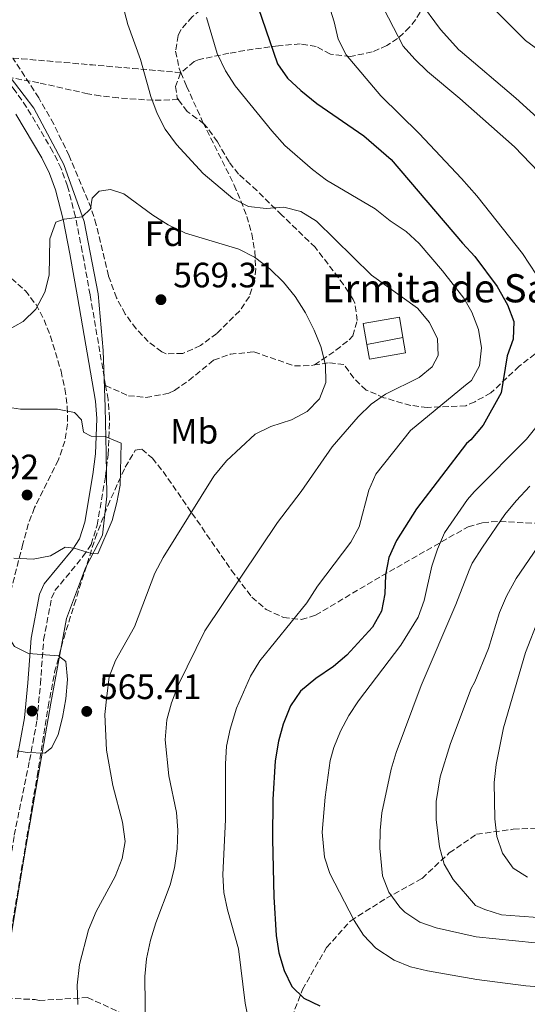
# Model space of a CAD drawing. Units: metres. Extents: x 576800 to 580245, y 4724231 to 4726583.
# Drawn here: x 578325 to 578469, y 4724710 to 4724990 of the extents above; entities that cross this region are included whole.
import ezdxf
from ezdxf.enums import TextEntityAlignment as Align

# ---------------------------------------------------------------- set-up
doc = ezdxf.new("R2010")
doc.units = ezdxf.units.M
doc.header["$MEASUREMENT"] = 0
doc.linetypes.add('DGN Style 3', pattern=[2.435890702152634, 1.739921930109024, -0.6959687720436097])
for name, color, linetype, lineweight in [('Camino', 7, 'DGN Style 3', 0), ('Cauce permanente', 151, 'Continuous', 13), ('Cota de punto acotado terreno', 7, 'Continuous', 0), ('Curva de nivel directora', 30, 'Continuous', 30), ('Curva de nivel intermedia', 30, 'Continuous', 0), ('Etiqueta de uso rústico', 92, 'Continuous', 0), ('Etiqueta de zona arbolada', 92, 'Continuous', 0), ('Iglesia-ermita', 1, 'Continuous', 13), ('Linea de separación interior de zonas arboladas', 92, 'DGN Style 3', 0), ('Límite de municipio', 7, 'Continuous', 0), ('Línea  de muro-pared o tapia', 1, 'Continuous', 13), ('Margen derecho', 7, 'Continuous', 0), ('Punto acotado terreno (símbolo)', 7, 'Continuous', 0), ('Senda', 7, 'DGN Style 3', 0), ('Texto de Iglesia-ermita', 51, 'Continuous', 0), ('Zona arbolada', 92, 'DGN Style 3', 0)]:
    doc.layers.add(name, color=color, linetype=linetype, lineweight=lineweight)
doc.styles.add('Style-Arial', font='arial.ttf')

# ---------------------------------------------------------------- blocks, each defined once
blk = doc.blocks.new('5PATER')
at = {"layer": 'Cauce permanente', "linetype": 'Continuous', "lineweight": 0}
h = blk.add_hatch(color=51, dxfattribs=at)
edge = h.paths.add_edge_path()
edge.add_ellipse((0, 0), major_axis=(-0.1095731443231308, -0.1110710700762829), ratio=0.9994222409660317, start_angle=0, end_angle=360)

msp = doc.modelspace()

# ---------------------------------------------------------------- linework, layer by layer
at = {"layer": 'Camino', "color": 7, "linetype": 'DGN Style 3', "lineweight": 0}
for points in [[(578349.5399999989, 4724886.140000002, 569.9199999999984), (578345.1000000021, 4724911.960000004, 568.2200000000013), (578342.8999999982, 4724924.27, 567.029999999999), (578340.9200000024, 4724934.12, 565.6399999999994), (578338.6999999982, 4724942.83, 564.4100000000036), (578336.8799999988, 4724947.840000002, 563.9400000000023), (578334.5399999986, 4724952.630000002, 563.5700000000071), (578327.0599999975, 4724965.27, 563.1399999999994), (578323.2699999987, 4724970.67, 562.929999999993), (578320.3899999999, 4724974.040000003, 562.6600000000036)], [(578316.4699999995, 4724712.210000001, 569.0800000000019), (578316.4899999973, 4724712.340000001, 569.0800000000019), (578317.6499999973, 4724716.920000001, 569.0899999999965), (578320.7699999998, 4724726.57, 569.1000000000059), (578321.36, 4724729.690000001, 569.0800000000019), (578321.920000001, 4724744.08, 568.5099999999948), (578322.8399999996, 4724753.83, 568.070000000007), (578323.5399999992, 4724758.380000001, 567.800000000003), (578327.909999999, 4724779.61, 565.4799999999959), (578330.0300000003, 4724791.170000001, 564.6199999999955), (578330.9800000001, 4724801.33, 564.6499999999943), (578331.8999999987, 4724813.869999999, 565.8500000000058), (578334.1499999973, 4724825.77, 567.5399999999937), (578335.1099999985, 4724827.87, 567.9499999999971), (578343.0900000003, 4724837.530000002, 569.7899999999936), (578345.3999999971, 4724840.980000002, 570.1999999999972), (578347.1299999993, 4724846.460000001, 570.6699999999984), (578349.4800000007, 4724860.33, 571.070000000007), (578350.2499999997, 4724866.480000001, 570.9199999999984), (578350.6499999975, 4724876.859999999, 570.4400000000023), (578350.2199999985, 4724882.220000002, 570.1799999999932), (578349.5399999989, 4724886.140000002, 569.9199999999984)]]:
    msp.add_polyline3d(points, dxfattribs=at)
at = {"layer": 'Curva de nivel directora', "color": 30, "linetype": 'Continuous', "lineweight": 30, "elevation": 550.0000000000001, "flags": 128}
msp.add_lwpolyline([(578389.6299999991, 4725003.320000002), (578398.3799999999, 4724977.609999999), (578401.2099999995, 4724973.480000001), (578405.0099999993, 4724969.980000001), (578409.6200000005, 4724966.350000001), (578422.9600000001, 4724957.110000002), (578430.7000000007, 4724950.420000001), (578451.0599999985, 4724926.580000001), (578454.4999999985, 4724922.79), (578460.8599999998, 4724914.330000003), (578463.8300000003, 4724909.060000001), (578465.5800000007, 4724904.369999999), (578465.4399999997, 4724899.310000001), (578463.7599999988, 4724894.600000001), (578461.9999999999, 4724884.080000001), (578456.9299999981, 4724874.880000001), (578453.3799999986, 4724870.710000002), (578452.1699999995, 4724869.680000001), (578437.9699999993, 4724851.160000001), (578432.2800000008, 4724842.130000001), (578430.0599999991, 4724837.289999999), (578429.1200000002, 4724832.380000001), (578428.89, 4724826.980000001), (578428.0000000005, 4724822.060000001), (578425.4199999988, 4724817.49), (578418.1499999999, 4724809.530000002), (578414.339999999, 4724806.29), (578409.339999999, 4724802.860000002), (578404.9400000002, 4724799.289999999), (578402.1199999992, 4724795.160000001), (578400.0299999993, 4724789.939999999), (578398.7199999995, 4724785.109999999), (578397.7899999997, 4724779.53), (578397.079999999, 4724768.530000002), (578396.9999999985, 4724757.260000001), (578397.3600000006, 4724740.840000002), (578398.0699999991, 4724729.880000004), (578398.8099999989, 4724724.940000001), (578400.3499999989, 4724719.859999999), (578402.4900000002, 4724715.34), (578405.9300000002, 4724712.000000001), (578410.4599999987, 4724709.880000002)], dxfattribs=at)
at = {"layer": 'Curva de nivel intermedia', "color": 30, "linetype": 'Continuous', "lineweight": 0, "flags": 128}
for points, elevation in [([(578322.3900000004, 4725020.960000001), (578327.0400000017, 4725018.100000001), (578341.4600000009, 4725010.569999999), (578345.8999999999, 4725007.42), (578349.4000000003, 4725003.849999999), (578352.3799999999, 4724999.390000001), (578354.4400000006, 4724994.179999999), (578355.870000001, 4724988.739999998), (578359.480000001, 4724978.779999998), (578362.38, 4724968.279999998), (578364.1500000003, 4724963.499999999), (578366.4200000011, 4724959.050000001), (578369.7300000016, 4724954.659999999), (578377.2599999995, 4724946.440000001), (578385.730000001, 4724939.350000001), (578390.160000001, 4724937.029999998), (578395.1800000012, 4724936.470000002)], 560), ([(578412.9800000022, 4724994.34), (578414.510000001, 4724989.559999999), (578415.6500000011, 4724984.630000001), (578417.8900000007, 4724980.16), (578427.8000000014, 4724968.539999999), (578438.6500000011, 4724957.810000001), (578450.7099999998, 4724945.01), (578455.0700000006, 4724940.07), (578468.0999999995, 4724923.640000002), (578474.0899999999, 4724914.600000001)], 545), ([(578427.2699999996, 4724996.07), (578434.1400000005, 4724982.65), (578437.4500000008, 4724978.899999999), (578441.0899999996, 4724975.41), (578450.2600000006, 4724967.779999999), (578465.8399999997, 4724953.970000001), (578477.160000001, 4724942.130000001)], 540.0000000000001), ([(578438.6399999999, 4724995.649999999), (578444.770000001, 4724987.319999999), (578450.0000000013, 4724981.550000001), (578450.3200000009, 4724981.26), (578466.1900000006, 4724967.819999999), (578478.4100000004, 4724956.749999999)], 535), ([(578457.3400000016, 4724995.869999999), (578468.900000002, 4724984.230000001), (578482.1800000012, 4724974.55)], 530.0000000000001), ([(578378.2000000007, 4724990.769999999), (578381.2600000005, 4724980.550000002), (578383.6100000021, 4724975.640000001), (578386.3300000001, 4724971.359999998), (578396.8300000008, 4724958.519999999), (578400.4800000008, 4724954.429999999), (578408.3399999997, 4724947.58), (578412.3099999995, 4724944.539999999), (578426.1699999998, 4724936.349999999), (578430.4500000002, 4724932.96), (578434.9699999997, 4724929.96), (578438.7000000002, 4724926.569999999), (578445.3800000012, 4724918.789999999), (578451.3700000015, 4724910.99), (578453.6800000004, 4724907.039999999), (578455.6000000006, 4724902.099999999), (578456.4499999997, 4724896.890000001), (578455.8700000008, 4724891.720000001), (578453.5700000009, 4724887.57), (578451.8499999997, 4724886.249999999), (578436.2800000019, 4724873.37), (578426.4200000003, 4724860.989999999), (578424.3700000005, 4724856.430000001), (578421.6300000001, 4724846.009999999), (578419.2300000017, 4724841.619999999), (578409.7900000004, 4724829.16), (578406.7100000003, 4724824.359999999), (578393.3799999997, 4724807.949999998), (578390.7700000012, 4724803.59), (578386.7100000001, 4724794.42), (578384.9599999997, 4724788.529999999), (578383.9200000004, 4724783.640000001), (578383.6499999999, 4724778.609999999), (578383.6200000008, 4724762.810000001), (578382.9000000012, 4724747.09), (578383.1600000004, 4724742.100000001), (578384.1500000006, 4724737.100000001), (578387.3, 4724726.02), (578389.190000001, 4724710.590000001), (578390.2900000006, 4724705.359999998)], 555.0000000000001), ([(578321.3399999999, 4724901.75), (578326.0500000016, 4724904.380000001), (578329.6700000003, 4724907.82), (578332.2100000017, 4724912.710000001), (578333.4700000001, 4724917.550000001), (578333.630000001, 4724927.869999998), (578335.3800000012, 4724932.56), (578337.7400000015, 4724933.4), (578342.8300000011, 4724934.149999999), (578345.1900000013, 4724936.399999999), (578345.6800000009, 4724939.369999998), (578347.7199999995, 4724941.390000001), (578350.9300000013, 4724941.920000001), (578354.6799999997, 4724940.640000001), (578362.9299999998, 4724934.560000001), (578367.2900000006, 4724931.8), (578372.2000000014, 4724929.42), (578387.4200000007, 4724924.939999999), (578391.8700000009, 4724922.66), (578396.1900000017, 4724919.33), (578400.0899999997, 4724915.499999999), (578403.4200000003, 4724911.439999999), (578406.3400000016, 4724906.84), (578408.8600000006, 4724901.890000001), (578410.6900000012, 4724897.230000001), (578412.0800000015, 4724892.09), (578412.1300000006, 4724887), (578410.3100000012, 4724882.349999999), (578406.8300000011, 4724878.75), (578402.4099999998, 4724876.41), (578396.5600000003, 4724874.51), (578392.0400000009, 4724872.359999999), (578383.8900000014, 4724864.730000001), (578380.2800000015, 4724860.390000001), (578365.8900000014, 4724837.249999999), (578363.5199999999, 4724832.849999999), (578357.770000001, 4724817.550000001), (578352.3300000007, 4724808.009999999), (578350.5, 4724803.349999999), (578349.8400000005, 4724797.890000001), (578349.3300000011, 4724792.619999999), (578349.8000000004, 4724782.480000001), (578351.5700000006, 4724772.500000001), (578354.3700000013, 4724762.09), (578355.1200000001, 4724756.609999998), (578354.2800000019, 4724751.689999999), (578352.2700000004, 4724746.659999999), (578346.860000001, 4724736.640000001), (578344.6300000004, 4724731.489999999), (578342.0599999999, 4724721.63), (578341.480000001, 4724715.720000001), (578341.5999999995, 4724710.239999999)], 565.0000000000001), ([(578395.1800000012, 4724936.470000002), (578400.1900000003, 4724936.829999999), (578405.0200000005, 4724935.579999999), (578409.5300000011, 4724932.869999998), (578425.1700000007, 4724917.51), (578438.2400000021, 4724908.109999999), (578441.6600000019, 4724904.099999999), (578443.9000000014, 4724899.479999999), (578444.1000000006, 4724894.699999998), (578442.4400000019, 4724891.509999998), (578438.6599999999, 4724888.399999999), (578429.1700000018, 4724883.689999999), (578425.0499999999, 4724880.86), (578421.3500000008, 4724877.25), (578413.9800000014, 4724868.779999998), (578405.1400000012, 4724856.009999999), (578398.4300000012, 4724847.210000002), (578377.7800000004, 4724816.439999999), (578370.2200000009, 4724801.210000002), (578368.2200000006, 4724795.95), (578366.970000001, 4724791.109999998), (578366.4300000002, 4724785.5), (578367.4900000019, 4724775.21), (578369.6599999999, 4724764.81), (578370.0900000014, 4724759.829999999), (578369.8299999998, 4724754.489999999), (578369.0900000001, 4724749.09), (578367.8899999997, 4724744.239999999), (578363.8200000017, 4724733.409999999), (578362.3100000006, 4724728.49), (578361.1799999997, 4724723.179999999), (578360.67, 4724718.199999999), (578360.8800000001, 4724701.989999999)], 560), ([(578320.4099999999, 4724880.189999999), (578325.3499999997, 4724879.460000001)], 570.0000000000001), ([(578325.3499999997, 4724879.460000001), (578335.8100000004, 4724879.470000001), (578340.720000001, 4724878.529999998), (578342.6700000003, 4724876.369999999), (578343.2699999993, 4724872.930000001), (578345.4599999996, 4724871.74), (578349.4400000006, 4724871.640000001), (578353.9700000011, 4724869.81), (578353.6600000005, 4724857.84), (578352.6900000004, 4724852.92), (578351.4000000008, 4724847.769999998), (578347.3500000006, 4724838.329999999), (578345.4700000008, 4724838.420000001), (578340.5600000002, 4724839.939999999), (578338.0600000012, 4724840.189999999), (578333.820000001, 4724837.789999999), (578328.9100000004, 4724836.829999999), (578323.4100000019, 4724837.079999999)], 570.0000000000001), ([(578472.6200000013, 4724875.149999999), (578469.1800000013, 4724870.869999998), (578454.3300000008, 4724855.980000001), (578452.4800000001, 4724853.74), (578445.9100000008, 4724844.25), (578443.9500000007, 4724839.63), (578442.2699999998, 4724834.849999999), (578440.0800000017, 4724825.060000001), (578438.4299999997, 4724820.349999999), (578433.4699999999, 4724812.41), (578421.4300000012, 4724796.539999999), (578418.6700000007, 4724792.359999998), (578416.3000000014, 4724787.960000001), (578414.4100000005, 4724783.279999998), (578413.4100000013, 4724779.57), (578411.9200000005, 4724769.199999999), (578411.1100000015, 4724759.190000001), (578411.7900000009, 4724752.149999999), (578413.3200000019, 4724747.439999999), (578420.1799999995, 4724734.100000001), (578422.8799999997, 4724729.970000001), (578426.4, 4724726.269999998), (578431.6100000002, 4724722.819999999), (578436.2300000003, 4724720.929999998), (578441.0600000005, 4724719.759999999), (578455.1199999999, 4724717.32), (578469.0600000006, 4724715.52), (578479.9400000017, 4724714.660000001)], 545), ([(578338.1700000007, 4724807.710000002), (578336.1500000001, 4724809.289999999), (578327.6299999997, 4724809.970000002), (578323.5700000006, 4724812.029999999), (578321.7900000013, 4724814.859999999), (578319.8700000013, 4724819.88), (578316.8200000003, 4724823.840000001), (578309.0900000011, 4724830.710000002), (578302.0800000015, 4724838.680000001), (578291.0800000001, 4724849.920000001), (578282.4100000019, 4724856.250000001), (578278.2099999997, 4724859.960000001), (578275.4500000017, 4724864.109999999), (578273.9400000006, 4724869.34)], 565.0000000000001), ([(578470.1300000013, 4724857.529999999), (578466.26, 4724853.350000001), (578463.0800000017, 4724849.480000001), (578456.7300000014, 4724840.24), (578453.7600000009, 4724835.630000001), (578452.8700000013, 4724833.730000001), (578449.1000000006, 4724823.930000001), (578439.2400000012, 4724800.91), (578432.1399999999, 4724781.899999999), (578430.7000000007, 4724777.099999999), (578428.0700000019, 4724764.689999999), (578427.5600000002, 4724759.689999999), (578427.4900000008, 4724754.670000001), (578428.280000002, 4724746.789999999), (578430.05, 4724742.149999999), (578433.2000000017, 4724737.9), (578434.6600000013, 4724736.519999999), (578438.8600000012, 4724733.680000001), (578443.4900000002, 4724732.039999999), (578454.8899999997, 4724729.46), (578477.3200000019, 4724727.180000001)], 540.0000000000001), ([(578472.4200000003, 4724840.300000001), (578466.3099999991, 4724831.319999999), (578463.5000000017, 4724826.259999999), (578461.5900000007, 4724821.63), (578458.41, 4724811.439999999), (578454.540000001, 4724801.980000001), (578453.5199999994, 4724800.060000001), (578447.5700000017, 4724784.460000001), (578444.6300000001, 4724774.899999999), (578443.5300000005, 4724767.919999998), (578443.5500000005, 4724762.859999998), (578444.5000000005, 4724755.039999999), (578445.8400000016, 4724750.100000001), (578448.3499999995, 4724745.779999999), (578454.7199999997, 4724738.390000001), (578457.3300000004, 4724737.25), (578462.0900000014, 4724735.720000001)], 535), ([(578472.6700000005, 4724819.75), (578468.94, 4724810.239999999), (578462.6700000003, 4724788.86), (578460.6299999995, 4724778.429999998), (578459.9900000005, 4724773.34), (578460.1900000015, 4724763.039999999), (578460.7400000015, 4724757.970000001), (578462.3799999999, 4724753.249999999), (578465.4700000009, 4724749.02), (578469.5500000002, 4724746.420000001)], 530.0000000000001), ([(578324.400000002, 4724782.310000001), (578327.2100000016, 4724781.819999999), (578332.2000000007, 4724781.630000002), (578334.2600000014, 4724783.259999999), (578336.0000000005, 4724787), (578337.2800000011, 4724791.83), (578338.2100000009, 4724797.159999999), (578338.6800000003, 4724802.62), (578338.1700000007, 4724807.710000002)], 565.0000000000001), ([(578462.0900000014, 4724735.720000001), (578467.200000001, 4724735.300000001), (578472.4400000003, 4724735.01), (578493.8100000009, 4724735.52), (578505.2100000002, 4724737.29), (578515.2400000017, 4724738.45), (578542.5700000013, 4724740.189999999), (578548.0300000019, 4724739.999999999), (578553.1900000006, 4724739.359999999), (578557.86, 4724737.619999998), (578560.1599999999, 4724734.560000001), (578560.8399999995, 4724730.169999998), (578561.3500000013, 4724719.42), (578564.6200000015, 4724709.029999998)], 535)]:
    msp.add_lwpolyline(points, dxfattribs=dict(at, elevation=elevation))
at = {"layer": 'Iglesia-ermita', "color": 1, "linetype": 'Continuous', "lineweight": 13, "extrusion": (-0.0004204734797365231, 0.002201049949131205, 0.9999974892874355), "elevation": 10721.77296405552, "flags": 128}
msp.add_lwpolyline([(578435.0265441186, 4724883.255990262), (578424.7265450293, 4724881.495984993), (578424.0165408874, 4724885.695996173), (578434.2765399802, 4724887.656000922), (578435.0265441186, 4724883.255990262)], close=True, dxfattribs=at)
at = {"layer": 'Iglesia-ermita', "color": 1, "linetype": 'Continuous', "lineweight": 13, "extrusion": (-0.0004204734797365231, 0.002201049949131205, 0.9999974892874355), "elevation": 10721.77298690697, "flags": 128}
msp.add_lwpolyline([(578434.2765399802, 4724887.656000922), (578435.0265441186, 4724883.255990262), (578424.7265450293, 4724881.495984993), (578424.0165408874, 4724885.695996173)], dxfattribs=at)
at = {"layer": 'Iglesia-ermita', "color": 1, "linetype": 'Continuous', "lineweight": 13, "elevation": 565.25, "flags": 128}
msp.add_lwpolyline([(578423.8300000001, 4724897.850000001), (578434.0899999999, 4724899.810000001)], dxfattribs=at)
at = {"layer": 'Linea de separación interior de zonas arboladas', "color": 92, "linetype": 'DGN Style 3', "lineweight": 0, "extrusion": (0.07947957467158076, -0.006900423324024609, 0.9968126109595393), "elevation": 13927.12998161388, "flags": 128}
msp.add_lwpolyline([(4757293.386254202, -166890.9391691269), (4757293.386254202, -166939.0724019289)], dxfattribs=at)
at = {"layer": 'Límite de municipio', "color": 7, "linetype": 'Continuous', "lineweight": 0}
msp.add_polyline3d([(578321.5300000012, 4724723.060000001, 568.77), (578326.5199999996, 4724753.359999999, 567.6700000000001), (578333.9200000018, 4724795.869999999, 564.8000000000001), (578338.4200000018, 4724819.92, 566.7), (578343.7699999996, 4724834.34, 569.26), (578348.6499999985, 4724843.67, 570.1800000000001), (578349.8299999982, 4724854.730000001, 570.6600000000001), (578349.7300000004, 4724866.92, 570.85), (578349.370000001, 4724880, 570.28), (578348.8500000016, 4724896.119999999, 569.3100000000002), (578347.4499999993, 4724912.24, 568.3100000000002), (578343.4699999989, 4724932.76, 565.33), (578337.620000001, 4724948.949999999, 563.8200000000002), (578329.1000000016, 4724964.980000001, 563.0700000000002), (578315.2300000004, 4724982.980000001, 562.1900000000002)], dxfattribs=at)
at = {"layer": 'Línea  de muro-pared o tapia', "color": 1, "linetype": 'Continuous', "lineweight": 13, "extrusion": (-0.0006187420984073906, 0.003238925472965151, 0.9999945632452191), "elevation": 15510.9435879209, "flags": 128}
msp.add_lwpolyline([(578424.069022228, 4724872.394737621), (578423.0490100479, 4724878.374768987), (578433.349008077, 4724880.134780398), (578434.3290202637, 4724874.354747903)], dxfattribs=at)
at = {"layer": 'Margen derecho', "color": 7, "linetype": 'Continuous', "lineweight": 0}
msp.add_polyline3d([(578324.3799999974, 4724780.300000002, 565.4799999999959), (578326.4600000005, 4724791.67, 564.6199999999955), (578327.3900000004, 4724801.630000002, 564.6499999999943), (578328.329999997, 4724814.340000001, 565.8500000000058), (578330.6900000018, 4724826.86, 567.5399999999937), (578332.0300000008, 4724829.800000002, 567.9499999999971), (578340.1999999981, 4724839.680000002, 569.7899999999936), (578342.1200000002, 4724842.560000001, 570.1999999999972), (578343.6200000001, 4724847.310000002, 570.6699999999984), (578345.9200000024, 4724860.859999999, 571.070000000007), (578346.6599999999, 4724866.77, 570.9199999999984), (578347.0500000011, 4724876.780000002, 570.4400000000023), (578346.6399999998, 4724881.760000001, 570.1799999999932), (578341.5500000003, 4724911.340000001, 568.2200000000013), (578339.370000001, 4724923.600000001, 567.029999999999), (578337.4100000008, 4724933.320000002, 565.6399999999994), (578335.2600000005, 4724941.770000001, 564.4100000000036), (578333.5700000008, 4724946.430000002, 563.9400000000023), (578331.3700000013, 4724950.920000002, 563.5700000000071), (578324.0399999977, 4724963.32, 563.1399999999994)], dxfattribs=at)
at = {"layer": 'Senda', "color": 7, "linetype": 'DGN Style 3', "lineweight": 0}
for points in [[(578440.1599999998, 4724994.390000002, 535.5899999999966), (578437.6799999988, 4724990.12, 536.4199999999983), (578435.9599999998, 4724988.01, 537.0500000000029), (578432.5599999981, 4724984.76, 538.6499999999943), (578429.5300000014, 4724982.779999999, 540.3399999999966), (578425.3399999985, 4724980.970000002, 542.4499999999971), (578419.1499999991, 4724979.680000001, 544.4499999999972), (578413.4499999994, 4724980.340000001, 545.9799999999959), (578409.3900000004, 4724982.480000001, 546.9100000000036), (578404.8599999996, 4724983.290000002, 547.4700000000012), (578398.6799999992, 4724982.710000004, 549.1300000000047), (578391.4799999997, 4724981.74, 552.2599999999949), (578384.5899999987, 4724980.609999999, 554.1100000000007), (578376.1299999986, 4724978.790000002, 556.6399999999994), (578374.6999999981, 4724978.26, 557.0200000000042), (578370.859999998, 4724974.99, 557.8500000000058), (578369.4299999997, 4724971.17, 558.2599999999949), (578369.879999999, 4724967.880000004, 558.4100000000036), (578370.2199999989, 4724967.42, 558.4199999999984)], [(578370.2199999989, 4724967.42, 558.4199999999984), (578363.0300000004, 4724967.230000001, 559.8099999999977), (578353.0899999985, 4724967.9, 560.779999999999), (578347.980000001, 4724968.470000003, 561.7700000000041), (578344.4999999985, 4724969.070000002, 562.2200000000013), (578330.4899999984, 4724972.220000001, 562.3600000000007), (578320.3899999999, 4724974.040000003, 562.6600000000036)], [(578408.9600000011, 4724892, 565.4100000000036), (578415.0100000018, 4724896.180000001, 563.6699999999984), (578418.8200000006, 4724899.190000001, 563.0399999999937), (578419.8099999984, 4724900.290000003, 562.9199999999984), (578421.0899999993, 4724904.670000001, 562.4900000000052), (578420.4299999998, 4724909.610000002, 562.1799999999931), (578419.9499999993, 4724910.619999999, 562.1300000000048), (578417.2199999979, 4724914.850000001, 561.8699999999955), (578409.1299999988, 4724925.449999999, 561.1600000000036), (578399.6200000005, 4724934.600000001, 560.5099999999948), (578392.5500000004, 4724941.61, 559.6900000000023), (578387.3400000002, 4724946.260000002, 559.570000000007), (578384.62, 4724949.720000002, 559.2599999999949), (578381.3000000007, 4724955.45, 558.7200000000013), (578378.3799999994, 4724959.510000002, 558.5599999999978), (578377.4999999988, 4724960.560000002, 558.5399999999937), (578372.749999999, 4724964.030000002, 558.5099999999949), (578370.2199999989, 4724967.42, 558.4199999999984)], [(578475.5499999993, 4724898.090000001, 546.3000000000029), (578467.1200000006, 4724891.66, 549.5), (578459.1000000007, 4724884.040000001, 551.3800000000048), (578454.510000002, 4724881.560000001, 552.2899999999937), (578451.9599999993, 4724880.42, 552.9900000000054), (578441.0100000014, 4724879.91, 555.3699999999956), (578436.2999999997, 4724880.520000001, 556.8999999999943), (578428.670000001, 4724882.699999999, 559.320000000007), (578423.5900000005, 4724884.890000002, 560.6900000000023), (578420.1000000013, 4724888.260000001, 561.8899999999995), (578417.3099999973, 4724892.109999999, 562.8399999999965), (578412.8599999994, 4724892.61, 564.4100000000036), (578408.9600000011, 4724892, 565.4100000000036)], [(578349.5399999989, 4724886.140000002, 569.9199999999984), (578356.010000002, 4724883.28, 569.529999999999), (578360.9899999974, 4724882.740000002, 569.3500000000058), (578367.510000002, 4724883.990000002, 568.6900000000023), (578369.0799999988, 4724884.760000001, 568.529999999999), (578373.2099999995, 4724887.61, 568.320000000007), (578380.2500000002, 4724893.37, 568.1000000000059), (578384.9499999986, 4724895.070000002, 567.7400000000052), (578391.6999999988, 4724895.710000001, 567.3999999999943), (578403.2300000001, 4724891.730000002, 566.7100000000064), (578408.0799999982, 4724891.859999999, 565.6399999999994), (578408.9600000011, 4724892, 565.4100000000036)], [(578401.6299999976, 4724704.390000001, 552.4799999999959), (578405.5100000022, 4724714.460000002, 549.6999999999972), (578412.3699999999, 4724726.480000001, 547.1999999999972), (578419.2299999995, 4724734.030000002, 545.2100000000064), (578429.3700000006, 4724740.460000002, 540.6100000000006), (578439.5100000015, 4724746.050000002, 537.1499999999943), (578447.2699999999, 4724753.32, 534.320000000007), (578455.0199999993, 4724758.640000001, 531.6999999999971), (578465.4599999998, 4724760.03, 528.5399999999937), (578481.5699999988, 4724760.870000001, 524.6100000000006), (578490.2199999989, 4724763.950000001, 522.2700000000042), (578497.0799999987, 4724769.82, 519.7599999999948), (578500.6599999995, 4724777.09, 517.3200000000071), (578501.5500000012, 4724786.32, 515.550000000003), (578508.1200000005, 4724797.220000002, 513.3699999999953), (578513.4800000004, 4724806.170000002, 512.1499999999943), (578517.3599999985, 4724809.810000001, 511.1100000000006)], [(578316.4699999995, 4724712.210000001, 569.0800000000019), (578329.449999999, 4724711.660000001, 566.7899999999937), (578330.6400000004, 4724711.380000002, 566.6699999999983), (578344.36, 4724712.220000003, 564.2700000000042), (578357.1899999998, 4724706.350000001, 560.9499999999971)]]:
    msp.add_polyline3d(points, dxfattribs=at)
at = {"layer": 'Zona arbolada', "color": 92, "linetype": 'DGN Style 3', "lineweight": 0}
for points in [[(578494.4000000004, 4725095.74, 507.1300000000047), (578491.1500000004, 4725095.07, 507.8600000000006), (578486.6200000001, 4725093.619999999, 508.9499999999971), (578483.29, 4725091.939999999, 509.8099999999977), (578475.1299999999, 4725086.91, 512.3300000000017), (578467.1399999997, 4725081.640000001, 515.4400000000023), (578459.7599999999, 4725075.789999999, 519.070000000007), (578455.2000000002, 4725071.310000001, 521.8000000000029), (578448.4000000004, 4725063.67, 528.3800000000047), (578440.0800000001, 4725054.32, 532.0500000000029), (578434.9900000002, 4725049.08, 535.2899999999936), (578428.1799999997, 4725042.91, 539.3000000000029), (578407.0499999998, 4725025.380000001, 551.1300000000047), (578398.1799999997, 4725016.939999999, 556.1000000000058), (578395.0300000003, 4725013.32, 557.75), (578392.0499999998, 4725009.439999999, 559.029999999999), (578385.7199999997, 4725001.07, 560.8099999999977), (578382.1699999999, 4724997.57, 561.3699999999953), (578374.1600000003, 4724990.960000001, 562.3899999999994), (578371.0199999996, 4724987.310000001, 562.929999999993), (578370.1299999999, 4724985.680000001, 563.1699999999983), (578369.4199999999, 4724981.210000001, 563.7899999999936), (578370.4800000004, 4724976.289999999, 564.429999999993), (578370.9600000001, 4724975.100000001, 564.5800000000017)], [(578374.1600000003, 4724990.960000001, 562.3899999999994), (578371.0199999996, 4724987.310000001, 562.929999999993), (578370.1299999999, 4724985.680000001, 563.1699999999983), (578369.4199999999, 4724981.210000001, 563.7899999999936), (578370.4800000004, 4724976.289999999, 564.429999999993), (578370.9600000001, 4724975.100000001, 564.5800000000017), (578323.1600000003, 4724979.25, 568.4199999999983)], [(578370.9600000001, 4724975.100000001, 564.5800000000017), (578372.5199999996, 4724971.25, 565.070000000007), (578377.2199999997, 4724960.960000001, 566.3300000000017), (578386.1299999999, 4724943.15, 568.3500000000058), (578389.7199999997, 4724934.230000001, 569.4600000000064), (578391.0999999996, 4724929.310000001, 570.0800000000017), (578391.9699999997, 4724924.310000001, 570.7100000000064), (578392.2000000002, 4724919.350000001, 571.3399999999965), (578391.8899999997, 4724915.939999999, 571.779999999999), (578390.4000000004, 4724911.439999999, 572.3899999999994), (578387.6500000004, 4724907.390000001, 572.9600000000064), (578381.1600000003, 4724900.99, 573.8300000000017), (578376.5099999999, 4724897.529999999, 574.0899999999965), (578371.4500000002, 4724895.25, 574.0500000000029), (578366.7300000004, 4724895.189999999, 573.8500000000058), (578365.4800000004, 4724895.77, 573.779999999999), (578361.6699999999, 4724898.65, 573.5200000000041), (578358.1699999999, 4724902.289999999, 573.2299999999959), (578355.1100000005, 4724906.49, 572.8999999999943), (578352.6299999999, 4724911.07, 572.5200000000041), (578350.3499999996, 4724917.380000001, 571.8999999999943), (578346.8700000001, 4724931.859999999, 570.1000000000058), (578345.3799999999, 4724936.57, 569.6900000000023), (578339.1600000003, 4724951.470000001, 569.3300000000017), (578334.7699999996, 4724960.480000001, 569.2200000000012), (578330.5300000003, 4724967.9, 568.929999999993), (578323.1600000003, 4724979.25, 568.4199999999983)], [(578322.7400000002, 4724916.619999999, 571.1600000000036), (578326.7199999997, 4724913.119999999, 571.75), (578329.7300000004, 4724909.17, 572.5599999999977), (578332.0199999996, 4724904.850000001, 573.4400000000023), (578333.8300000001, 4724900.230000001, 574.279999999999), (578336.8399999999, 4724890.279999999, 575.4100000000036), (578337.9600000001, 4724885.210000001, 575.7299999999959), (578338.6299999999, 4724880.140000001, 575.929999999993), (578338.6799999997, 4724875.16, 576.0099999999948), (578337.9600000001, 4724870.34, 575.9900000000052), (578336.0899999999, 4724865, 575.8399999999965), (578329.3200000003, 4724851.449999999, 574.9499999999971), (578327.54, 4724846.800000001, 574.529999999999), (578326, 4724841.130000001, 573.8399999999965), (578322.3099999996, 4724826.77, 571.25)], [(578322.7400000002, 4724916.619999999, 571.1600000000036), (578326.7199999997, 4724913.119999999, 571.75), (578329.7300000004, 4724909.17, 572.5599999999977), (578332.0199999996, 4724904.850000001, 573.4400000000023), (578333.8300000001, 4724900.230000001, 574.279999999999), (578336.8399999999, 4724890.279999999, 575.4100000000036), (578337.9600000001, 4724885.210000001, 575.7299999999959), (578338.6299999999, 4724880.140000001, 575.929999999993), (578338.6799999997, 4724875.16, 576.0099999999948), (578337.9600000001, 4724870.34, 575.9900000000052), (578336.0899999999, 4724865, 575.8399999999965), (578329.3200000003, 4724851.449999999, 574.9499999999971), (578327.54, 4724846.800000001, 574.529999999999), (578326, 4724841.130000001, 573.8399999999965), (578322.3099999996, 4724826.77, 571.25)], [(578318.7100000001, 4724707.439999999, 573.6300000000047), (578330.0300000003, 4724775.119999999, 570.8600000000006), (578333.2000000002, 4724794.869999999, 570.4600000000064), (578335.0199999996, 4724804.65, 570.5500000000029), (578337.5999999996, 4724814.289999999, 571.1399999999994), (578340.5800000001, 4724823.83, 571.8500000000058), (578346.54, 4724842.65, 572.5), (578350.1299999999, 4724851.980000001, 572.6499999999943), (578355.0999999996, 4724862.99, 572.6399999999994), (578357.9600000001, 4724867.77, 572.3800000000047), (578359.8200000003, 4724868.100000001, 572.0899999999965), (578362.8300000001, 4724865.480000001, 571.3600000000006), (578365.8700000001, 4724861.730000001, 570.3999999999943), (578374.0899999999, 4724849.869999999, 567.779999999999), (578385.3399999999, 4724833.600000001, 566.0200000000041), (578391.1399999997, 4724825.980000001, 564.6000000000058), (578395.1500000004, 4724822.52, 563.4600000000064), (578400.0800000001, 4724820.27, 562.2400000000052), (578405.2000000002, 4724819.680000001, 561.0099999999948), (578409.25, 4724820.859999999, 559.9900000000052), (578426.0099999999, 4724830.859999999, 555.6199999999953), (578452.6299999999, 4724846.039999999, 547.8600000000006), (578456.79, 4724847.220000001, 547.0500000000029), (578461.6799999997, 4724847.550000001, 546.0599999999977), (578471.5099999999, 4724847, 544.070000000007)], [(578318.7100000001, 4724707.439999999, 573.6300000000047), (578330.0300000003, 4724775.119999999, 570.8600000000006), (578333.2000000002, 4724794.869999999, 570.4600000000064), (578335.0199999996, 4724804.65, 570.5500000000029), (578337.5999999996, 4724814.289999999, 571.1399999999994), (578340.5800000001, 4724823.83, 571.8500000000058), (578346.54, 4724842.65, 572.5), (578350.1299999999, 4724851.980000001, 572.6499999999943), (578355.0999999996, 4724862.99, 572.6399999999994), (578357.9600000001, 4724867.77, 572.3800000000047), (578359.8200000003, 4724868.100000001, 572.0899999999965), (578362.8300000001, 4724865.480000001, 571.3600000000006), (578365.8700000001, 4724861.730000001, 570.3999999999943), (578374.0899999999, 4724849.869999999, 567.779999999999), (578385.3399999999, 4724833.600000001, 566.0200000000041), (578391.1399999997, 4724825.980000001, 564.6000000000058), (578395.1500000004, 4724822.52, 563.4600000000064), (578400.0800000001, 4724820.27, 562.2400000000052), (578405.2000000002, 4724819.680000001, 561.0099999999948), (578409.25, 4724820.859999999, 559.9900000000052), (578426.0099999999, 4724830.859999999, 555.6199999999953), (578452.6299999999, 4724846.039999999, 547.8600000000006)], [(578452.6299999999, 4724846.039999999, 547.8600000000006), (578456.79, 4724847.220000001, 547.0500000000029), (578461.6799999997, 4724847.550000001, 546.0599999999977), (578471.5099999999, 4724847, 544.070000000007)]]:
    msp.add_polyline3d(points, dxfattribs=at)
msp.add_polyline3d([(578370.9600000001, 4724975.100000001, 564.5800000000017), (578372.5199999996, 4724971.25, 565.070000000007), (578377.2199999997, 4724960.960000001, 566.3300000000017), (578386.1299999999, 4724943.15, 568.3500000000058), (578389.7199999997, 4724934.230000001, 569.4600000000064), (578391.0999999996, 4724929.310000001, 570.0800000000017), (578391.9699999997, 4724924.310000001, 570.7100000000064), (578392.2000000002, 4724919.350000001, 571.3399999999965), (578391.8899999997, 4724915.939999999, 571.779999999999), (578390.4000000004, 4724911.439999999, 572.3899999999994), (578387.6500000004, 4724907.390000001, 572.9600000000064), (578381.1600000003, 4724900.99, 573.8300000000017), (578376.5099999999, 4724897.529999999, 574.0899999999965), (578371.4500000002, 4724895.25, 574.0500000000029), (578366.7300000004, 4724895.189999999, 573.8500000000058), (578365.4800000004, 4724895.77, 573.779999999999), (578361.6699999999, 4724898.65, 573.5200000000041), (578358.1699999999, 4724902.289999999, 573.2299999999959), (578355.1100000005, 4724906.49, 572.8999999999943), (578352.6299999999, 4724911.07, 572.5200000000041), (578350.3499999996, 4724917.380000001, 571.8999999999943), (578346.8700000001, 4724931.859999999, 570.1000000000058), (578345.3799999999, 4724936.57, 569.6900000000023), (578339.1600000003, 4724951.470000001, 569.3300000000017), (578334.7699999996, 4724960.480000001, 569.2200000000012), (578330.5300000003, 4724967.9, 568.929999999993), (578323.1600000003, 4724979.25, 568.4199999999983)], close=True, dxfattribs=at)

# ---------------------------------------------------------------- block references
at = {"layer": 'Punto acotado terreno (símbolo)', "color": 7, "linetype": 'Continuous', "lineweight": 0, "xscale": 10, "yscale": 10, "zscale": 10}
for p in [(578365.260000001, 4724910.560000001, 569.3099999999986), (578327.1999999982, 4724855.040000001, 572.9199999999987), (578328.6000000018, 4724793.640000001, 564.6199999999953), (578344.1599999988, 4724793.540000003, 565.4100000000036)]:
    msp.add_blockref('5PATER', p, dxfattribs=at)

# ---------------------------------------------------------------- texts
at = {"layer": 'Cota de punto acotado terreno', "color": 7, "linetype": 'Continuous', "lineweight": 0, "style": 'Style-Arial'}
for s, p in [('569.31', (578368.7600000018, 4724914.060000001, 569.3099999999977)), ('572.92', (578301.4499999993, 4724859.52, 572.9199999999983)), ('565.41', (578347.6599999995, 4724797.04, 565.4100000000036))]:
    msp.add_text(s, height=7.000000000000002, dxfattribs=at).set_placement(p)
at = {"layer": 'Etiqueta de uso rústico', "color": 92, "linetype": 'Continuous', "lineweight": 0, "style": 'Style-Arial'}
msp.add_text('Mb', height=7.000000000000002, dxfattribs=at).set_placement((578374.7302462432, 4724873.160010001, 567.0099999999948), align=Align.MIDDLE_CENTER)
at = {"layer": 'Etiqueta de zona arbolada', "color": 92, "linetype": 'Continuous', "lineweight": 0, "style": 'Style-Arial'}
msp.add_text('Fd', height=7.000000000000002, dxfattribs=at).set_placement((578366.257441366, 4724929.31001, 565.7700000000041), align=Align.MIDDLE_CENTER)
at = {"layer": 'Texto de Iglesia-ermita', "color": 51, "linetype": 'Continuous', "lineweight": 0, "style": 'Style-Arial'}
msp.add_text('Ermita de Santa Bárbara', height=8, dxfattribs=at).set_placement((578411.0100000014, 4724909.800000001, 563.7400000000052))

doc.saveas('drawing.dxf')
